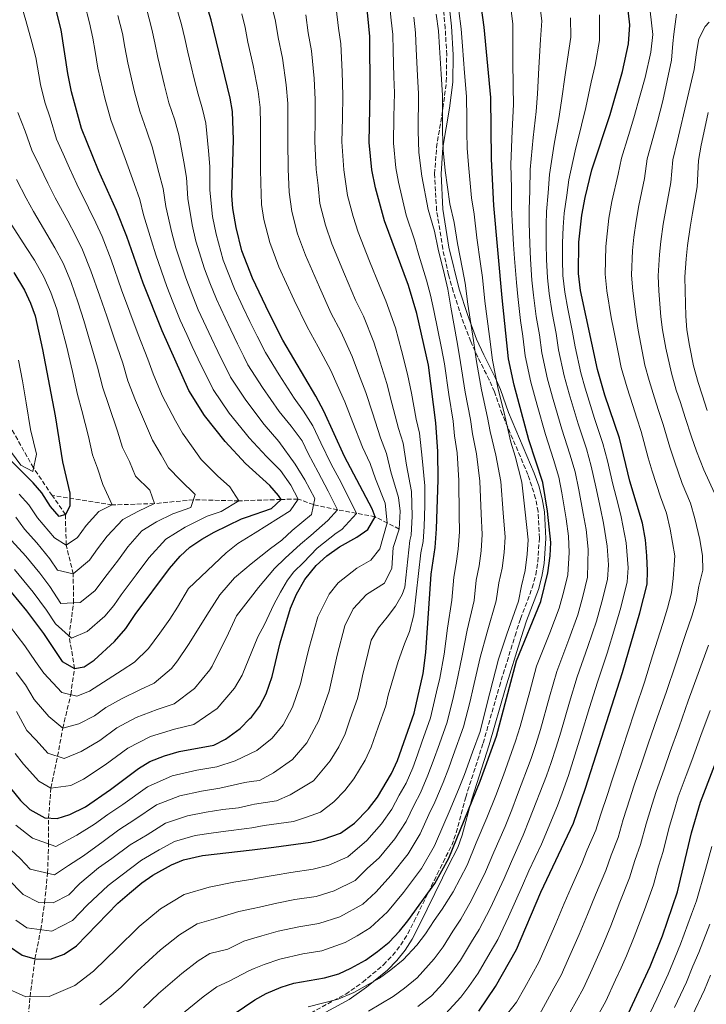
# Model space of a CAD drawing. Units: metres. Extents: x 596594 to 600017, y 4773071 to 4775433.
# Drawn here: x 598751 to 599010, y 4774218 to 4774590 of the extents above; entities that cross this region are included whole.
import ezdxf

# ---------------------------------------------------------------- set-up
doc = ezdxf.new("R2010")
doc.units = ezdxf.units.M
doc.header["$MEASUREMENT"] = 0
doc.linetypes.add('DGN Style 3', pattern=[2.435891, 1.739922, -0.695969])
for name, color, linetype, lineweight in [('Barranco lineal', 142, 'DGN Style 3', 13), ('Camino', 7, 'DGN Style 3', 0), ('Curva de nivel directora', 30, 'Continuous', 30), ('Curva de nivel intermedia', 30, 'Continuous', 0), ('Margen derecho', 7, 'Continuous', 0)]:
    doc.layers.add(name, color=color, linetype=linetype, lineweight=lineweight)

msp = doc.modelspace()

# ---------------------------------------------------------------- linework, layer by layer
at = {"layer": 'Barranco lineal', "color": 142, "linetype": 'DGN Style 3', "lineweight": 13}
for points in [[(598763.24, 4774410.64, 672.95), (598756.14, 4774421.05, 670), (598745.27, 4774440.4, 665)], [(598753.52, 4774206.9, 760), (598754.86, 4774221.28, 755), (598756.71, 4774235.65, 750), (598758.9, 4774246.68, 745), (598760.36, 4774256.86, 740), (598761.45, 4774268.02, 735), (598761.87, 4774279.02, 730), (598761.87, 4774288.8, 725), (598762.69, 4774300.14, 720), (598765.23, 4774312.14, 715), (598767.18, 4774322.7, 710), (598770.21, 4774335.39, 705), (598771.67, 4774345.26, 700), (598769.61, 4774357.58, 695), (598771.3, 4774370.07, 690), (598771.15, 4774381.04, 685), (598768.52, 4774391.9, 680), (598768.18, 4774403.41, 675), (598763.24, 4774410.64, 672.95)], [(598894.31, 4774397.95, 735), (598885.26, 4774402.58, 725), (598871.02, 4774405.2, 715), (598861.98, 4774407.19, 710), (598856.08, 4774409.3, 705), (598849.66, 4774409.13, 700), (598833.72, 4774408.61, 695), (598816.58, 4774409.03, 690), (598801.83, 4774407.59, 685), (598785.89, 4774407.07, 680), (598763.24, 4774410.64, 672.95)]]:
    msp.add_polyline3d(points, dxfattribs=at)
at = {"layer": 'Camino', "color": 7, "linetype": 'DGN Style 3', "lineweight": 0}
msp.add_polyline3d([(598856.67, 4774212.84, 782.86), (598874.09, 4774222.35, 780.23), (598880.52, 4774226.81, 779.77), (598888.35, 4774233.33, 779.71), (598891.85, 4774236.97, 779.72), (598894.95, 4774240.88, 779.66), (598897.57, 4774245.12, 779.44), (598899.99, 4774249.85, 778.89), (598908.69, 4774267.61, 775.5), (598910.88, 4774272.06, 775.06), (598914.18, 4774278.6, 775), (598915.87, 4774283.27, 775), (598919.42, 4774296.7, 775), (598926.03, 4774317.12, 774.42), (598932.16, 4774338.55, 773.54), (598938.06, 4774357.66, 773.49), (598940.12, 4774364.11, 773.4), (598944.58, 4774375.78, 772.96), (598945.88, 4774380.66, 772.75), (598946.67, 4774385.59, 772.54), (598947.25, 4774394.53, 772.26), (598946.75, 4774404.55, 772.29), (598945.86, 4774409.53, 772.3), (598942.95, 4774418.52, 772.03), (598933.2, 4774441.41, 770.19), (598930.3, 4774449.78, 770), (598928.35, 4774454.28, 769.18), (598924, 4774462.89, 766.12), (598921.32, 4774468.76, 765), (598917.83, 4774478.1, 764.73), (598914.74, 4774487.63, 764.46), (598912.96, 4774494.01, 764.27), (598910.77, 4774503.74, 763.97), (598908.44, 4774518.34, 763.72), (598907.68, 4774532.15, 763.98), (598908.41, 4774542.07, 764.49), (598910.84, 4774556.92, 765.66), (598912.11, 4774566.84, 766.29), (598912.25, 4774577.09, 766.53), (598911.7, 4774587.09, 766.6), (598910.73, 4774597.62, 766.6)], dxfattribs=at)
at = {"layer": 'Curva de nivel directora', "color": 30, "linetype": 'Continuous', "lineweight": 30, "flags": 128}
for points, elevation in [([(598845.42, 4774414.42), (598836.29, 4774422.73), (598828.52, 4774431.09), (598820.71, 4774440.87), (598814.82, 4774450.34), (598804.74, 4774472.84), (598797.63, 4774490.81), (598791.42, 4774508.44), (598787.52, 4774518.25), (598780.66, 4774533.42), (598774.31, 4774549.24), (598770.53, 4774563.1), (598769.12, 4774570.03), (598766.56, 4774586.57), (598762.18, 4774604.13), (598756.1, 4774621.62), (598751.86, 4774632.26), (598742.86, 4774648.14)], 700), ([(598885.26, 4774402.58), (598884.06, 4774405.54), (598873.64, 4774425.39), (598865.81, 4774442.54), (598862.84, 4774448.1), (598850.33, 4774469.26), (598845.21, 4774479.45), (598838.92, 4774492.66), (598834.91, 4774503.07), (598832.69, 4774511.86), (598831.51, 4774519.01), (598831.02, 4774523.99), (598831.71, 4774544.98), (598831.39, 4774555.73), (598830.5, 4774560.65), (598823.31, 4774590.27), (598817.18, 4774610.04)], 725), ([(598888.8, 4774514.39), (598885.32, 4774526.9), (598883.91, 4774533.6), (598882.9, 4774543.96), (598883.39, 4774563.22), (598883.22, 4774583.97), (598881.98, 4774596.94)], 750), ([(598987.86, 4774387.8), (598987.3, 4774393.93), (598986.28, 4774400.21), (598981.45, 4774416.07), (598977.49, 4774432.24), (598972.04, 4774448.55), (598969.28, 4774458.17), (598962.83, 4774488), (598962.01, 4774494.52), (598962.19, 4774506.28), (598963.31, 4774516.47), (598964.56, 4774523.14), (598967.11, 4774533.6), (598973.95, 4774554.49), (598978.66, 4774570.75), (598980.95, 4774581.18), (598981.45, 4774588.37), (598980.16, 4774599.43)], 800), ([(598844.09, 4774222.56), (598849.74, 4774225), (598854.51, 4774226.48), (598866.12, 4774228.44), (598871.48, 4774229.98), (598876.03, 4774232.07), (598881.62, 4774235.19), (598886.09, 4774238.37), (598890.47, 4774241.98), (598894.36, 4774246.03), (598897.63, 4774250.04), (598907.74, 4774264.05), (598913.02, 4774273.66), (598924.84, 4774302.72), (598931.1, 4774319.8), (598938.59, 4774348.23), (598947.79, 4774370.55), (598950.52, 4774381.48), (598951.36, 4774387.9), (598951.63, 4774392.9), (598950.3, 4774404.76), (598948.56, 4774415.49), (598943.33, 4774431.71), (598937.77, 4774452.26), (598935.56, 4774462.23), (598933.15, 4774485.26), (598930.07, 4774520.16), (598929.22, 4774537.63), (598928.87, 4774560.91), (598926.38, 4774587.57), (598925.39, 4774594.84)], 775), ([(598746.72, 4774240.58), (598751.9, 4774237.05), (598756.71, 4774235.65), (598762.52, 4774235.48), (598767.77, 4774237.37), (598772.34, 4774240.54), (598787.99, 4774256.64), (598792.43, 4774260.49), (598797.1, 4774264.34), (598801.19, 4774267.2), (598808.23, 4774271.16), (598812.86, 4774273.05), (598820.06, 4774274.62), (598838.79, 4774276.83), (598846.9, 4774277.79), (598860.76, 4774279.71), (598865.64, 4774280.81), (598872.14, 4774283.11), (598877.47, 4774286.89), (598882.66, 4774292.28), (598886.13, 4774296.74), (598891.45, 4774305.6), (598893.68, 4774310.53), (598899.94, 4774328.44), (598903.38, 4774343.47), (598904.43, 4774351.32), (598906.39, 4774380.89), (598907.87, 4774391.01), (598908.39, 4774397.99), (598908.97, 4774416.51), (598908.87, 4774427.26), (598908.2, 4774438.06), (598905.43, 4774459.92), (598900.99, 4774479.35), (598897.81, 4774489.91), (598888.8, 4774514.39)], 750), ([(598748.74, 4774494.8), (598752.75, 4774488.18), (598755.07, 4774483.24), (598756.73, 4774478.53), (598759.54, 4774465.79), (598764.36, 4774440.77), (598767.1, 4774423.32), (598769.93, 4774411.56), (598769.94, 4774406.56), (598768.18, 4774403.41), (598765.89, 4774402.76), (598762.55, 4774406.49), (598759.35, 4774411.69), (598755.98, 4774415.38), (598739.04, 4774432.21)], 675), ([(598744.77, 4774377.62), (598753.55, 4774367.03), (598759.87, 4774358.52), (598766.94, 4774347.9), (598771.67, 4774345.26), (598775.25, 4774345.97), (598779.03, 4774348.46), (598786.8, 4774355.48), (598791.01, 4774360.44), (598794.54, 4774365.63), (598807.59, 4774383.07), (598811.58, 4774387.73), (598815.26, 4774391.11), (598819.73, 4774394.12), (598824.38, 4774396.76), (598834.73, 4774401.82), (598836.63, 4774402.48), (598846.11, 4774405.74), (598849.66, 4774409.13), (598848.75, 4774410.69), (598845.42, 4774414.42)], 700), ([(598747.51, 4774300.15), (598751.2, 4774295.49), (598754.83, 4774292.07), (598760.44, 4774288.85), (598765.15, 4774288.67), (598769.92, 4774290.14), (598775.85, 4774293.03), (598785.26, 4774299.57), (598795.87, 4774307.55), (598800.16, 4774310.11), (598805.64, 4774312.33), (598811.13, 4774314.01), (598824.22, 4774316.32), (598828.66, 4774318.6), (598834.24, 4774322.68), (598837.94, 4774326.45), (598838.45, 4774326.97), (598841.54, 4774330.9), (598844.11, 4774335.68), (598846.37, 4774342.32), (598849.3, 4774354.98), (598853.3, 4774368.13), (598855.5, 4774373.34), (598858.63, 4774378.94), (598862.93, 4774384.25), (598866.96, 4774387.83), (598871.76, 4774391.23), (598878.34, 4774394.96), (598882.42, 4774397.77), (598885.26, 4774402.58)], 725), ([(598924.37, 4774215.93), (598930.71, 4774225.24), (598938.61, 4774239.19), (598947.84, 4774260.77), (598960.13, 4774286.86), (598964.68, 4774300.06), (598978.64, 4774343.77), (598985.21, 4774366.3), (598987.95, 4774377.19), (598988.15, 4774382.19), (598987.86, 4774387.8)], 800), ([(598980.8, 4774214.83), (598989.12, 4774232.72), (598993.81, 4774244.35), (598999.43, 4774260.9), (599004.75, 4774283.22), (599008.12, 4774294.78), (599021.91, 4774330.57)], 825), ([(598828.39, 4774212.5), (598839.77, 4774220.21), (598844.09, 4774222.56)], 775)]:
    msp.add_lwpolyline(points, dxfattribs=dict(at, elevation=elevation))
at = {"layer": 'Curva de nivel intermedia', "color": 30, "linetype": 'Continuous', "lineweight": 0, "flags": 128}
for points, elevation in [([(598748.99, 4774382.64), (598756.02, 4774374.18), (598761.07, 4774367.37), (598764.51, 4774362.2), (598770.51, 4774356.76), (598776.4, 4774359.32), (598783.08, 4774365.06), (598786.44, 4774369.03), (598789.27, 4774373.18), (598794.91, 4774380.73), (598799.71, 4774387.14), (598806.2, 4774394.2), (598813.49, 4774398.72), (598821.77, 4774402.77), (598827.09, 4774404.6), (598833.72, 4774408.61), (598830.32, 4774413.85), (598825.64, 4774418.1), (598819.51, 4774424.24), (598816.47, 4774428.57), (598812.48, 4774434.24), (598809.75, 4774438.88), (598804.73, 4774448.42), (598801.36, 4774456.55), (598799.35, 4774462.17), (598795.7, 4774471.43), (598792.6, 4774479.94), (598789.45, 4774488.35), (598785.47, 4774499.63), (598782.04, 4774508.52), (598779.76, 4774513.56), (598776.93, 4774519.32), (598772.48, 4774528.24), (598769.81, 4774534.3), (598767.37, 4774539.72), (598764.9, 4774545.18), (598762.45, 4774553.28), (598760.41, 4774559.2), (598758.81, 4774565.9), (598757, 4774576.11), (598755.58, 4774581.88), (598753.2, 4774589.99), (598750.27, 4774600.49)], 695), ([(598747.05, 4774361.42), (598752.82, 4774353.84), (598756.91, 4774347.91), (598760.01, 4774343.54), (598766.84, 4774336.24), (598772.51, 4774334.81), (598777.25, 4774336.69), (598784.35, 4774341.24), (598789.68, 4774344.68), (598794.28, 4774347.65), (598799.65, 4774352.89), (598803.94, 4774358.68), (598807.7, 4774363.98), (598810.55, 4774368.52), (598814.76, 4774375.5), (598828.96, 4774389.01), (598833.29, 4774392.45), (598839.87, 4774396.52), (598853.12, 4774404.87), (598856.08, 4774409.3), (598853.31, 4774414.54), (598849.5, 4774420.05), (598844.23, 4774425.41), (598837.59, 4774432.41), (598836.09, 4774434.28), (598830.1, 4774441.78), (598824.04, 4774450.72), (598818.31, 4774462.07), (598816.1, 4774466.86), (598814.04, 4774471.41), (598811.57, 4774476.8), (598808.83, 4774483.74), (598806.56, 4774489.52), (598802.33, 4774501.58), (598800.76, 4774506.78), (598797.73, 4774516.68), (598796.32, 4774522.4), (598794.17, 4774528.44), (598790.8, 4774537.88), (598788.52, 4774544.1), (598785.31, 4774552.49), (598783.1, 4774560.69), (598780.45, 4774572.04), (598779.39, 4774578.34), (598778.52, 4774583.36), (598777.32, 4774589.22), (598775.45, 4774596.46)], 705), ([(598749.22, 4774313.16), (598752.34, 4774309.17), (598758.2, 4774302.7), (598762.69, 4774300.14), (598770.27, 4774301.16), (598775.02, 4774303.47), (598783.25, 4774308.85), (598791.74, 4774315.23), (598800.32, 4774319.56), (598809.46, 4774322.33), (598816.74, 4774324.15), (598825.59, 4774330.23), (598832.14, 4774337.85), (598835.01, 4774342.76), (598840.9, 4774357.2), (598843.42, 4774361.94), (598846.94, 4774369.44), (598849.46, 4774374.12), (598852.1, 4774378.62), (598854.46, 4774381.75), (598858.19, 4774385.31), (598863.34, 4774390.73), (598870.44, 4774396.44), (598872.61, 4774397.8), (598878.14, 4774403.89), (598875.32, 4774409.8), (598871.6, 4774416.88), (598868.66, 4774422.45), (598864.67, 4774430.47), (598861.73, 4774436.91), (598858.19, 4774442.43), (598854.62, 4774447.41), (598848.93, 4774456.2), (598843.76, 4774464.62), (598840.64, 4774470.81), (598837.93, 4774476.3), (598835.27, 4774481.94), (598832.08, 4774488.7), (598829.95, 4774494.16), (598827.84, 4774499.58), (598825.1, 4774509.29), (598823.82, 4774515.95), (598822.82, 4774525.91), (598822.71, 4774534.84), (598822.32, 4774540.85), (598821.24, 4774551.26), (598820, 4774556.51), (598818.31, 4774562.25), (598816.88, 4774567.95), (598815.67, 4774572.8), (598814.45, 4774578.07), (598813.3, 4774583.29), (598812.11, 4774588.54), (598809.59, 4774597.17)], 720), ([(598904.61, 4774491.97), (598901.67, 4774501.47), (598900.11, 4774507.22), (598897, 4774516.54), (598894.1, 4774529.04), (598892.98, 4774534.4), (598892.15, 4774543.69), (598892.32, 4774553.69), (598892.49, 4774562.76), (598892.27, 4774568.75), (598892.01, 4774578.74), (598891.85, 4774584.69), (598891.27, 4774590.12), (598890.48, 4774597.51)], 755), ([(598943.36, 4774518.68), (598943.65, 4774525.84), (598943.83, 4774533.77), (598944.88, 4774545.89), (598946.03, 4774555.69), (598946.52, 4774562.39), (598947.08, 4774572.2), (598947.72, 4774582.8), (598948.17, 4774589.88), (598947.3, 4774596.67)], 785), ([(598749.67, 4774329.08), (598753.65, 4774321.85), (598757.17, 4774318.19), (598761.57, 4774313.34), (598767.76, 4774311.31), (598774.18, 4774313.92), (598781.25, 4774318.13), (598787.62, 4774322.91), (598795, 4774326.78), (598802.87, 4774329.78), (598809.25, 4774331.98), (598816.94, 4774337.78), (598822.74, 4774344.79), (598823.63, 4774346.22), (598829.79, 4774358.63), (598832.83, 4774365.23), (598838.08, 4774371.97), (598841.15, 4774375.88), (598847.23, 4774383.04), (598851.26, 4774386.96), (598857, 4774392.26), (598860.97, 4774395.53), (598867.34, 4774401.14), (598871.02, 4774405.2), (598867.51, 4774412.29), (598863.68, 4774419.51), (598859.86, 4774426.46), (598857.65, 4774431.29), (598853.54, 4774436.76), (598848.94, 4774442.41), (598842.65, 4774451.4), (598837.18, 4774459.99), (598835.59, 4774463.15), (598833.2, 4774467.9), (598830.66, 4774473.16), (598828.55, 4774477.69), (598825.24, 4774484.73), (598822.79, 4774491), (598820.75, 4774496.23), (598817.51, 4774506.72), (598816.13, 4774512.9), (598814.46, 4774522.84), (598813.91, 4774530.69), (598812.94, 4774536.71), (598811.09, 4774546.8), (598809.51, 4774552.37), (598807.31, 4774559), (598805.62, 4774565.53), (598803.12, 4774576.06), (598802, 4774581.64), (598800.92, 4774586.81), (598798.83, 4774594.52)], 715), ([(598812.23, 4774230.15), (598818.35, 4774234.93), (598822.8, 4774237.65), (598829.52, 4774239.27), (598835.6, 4774242.3), (598839.37, 4774243.42), (598842.42, 4774244.32), (598848.6, 4774246.12), (598856.41, 4774247.78), (598863.98, 4774248.95), (598871.87, 4774251.56), (598880.51, 4774256.26), (598885.47, 4774260.86), (598891.32, 4774267.21), (598897.71, 4774275.34), (598902.26, 4774282.89), (598905.55, 4774290.16), (598907.78, 4774294.77), (598910.94, 4774302.3), (598913.04, 4774307.74), (598914.73, 4774312.44), (598918.63, 4774323.25), (598921.06, 4774332.95), (598922.3, 4774337.97), (598924.93, 4774349.46), (598927.48, 4774359), (598930.97, 4774370.84), (598931.96, 4774377.6), (598933.16, 4774383.22), (598933.96, 4774389.14), (598934.33, 4774394.93), (598933.6, 4774404.05), (598932.72, 4774415.9), (598930.84, 4774425.91), (598928.64, 4774434.82), (598927.71, 4774440.04), (598925.44, 4774450.55), (598923.51, 4774461.3), (598922.44, 4774469.22), (598920.29, 4774482.89), (598919.18, 4774490.79), (598918.22, 4774496.08), (598916.31, 4774505.81), (598915.09, 4774513.69), (598913.41, 4774520.85), (598911.66, 4774533.33), (598910.86, 4774541.01), (598910.65, 4774548.16), (598910.68, 4774561.83), (598910.1, 4774569.81), (598909.51, 4774579.78), (598909.11, 4774586.13), (598908.33, 4774592.48)], 765), ([(598828.84, 4774283.9), (598836.78, 4774284.84), (598838.65, 4774285.16), (598843.25, 4774285.95), (598854.34, 4774287.49), (598859.35, 4774289.19), (598864.56, 4774291.02), (598869.67, 4774294.91), (598873.82, 4774299.22), (598877.21, 4774303.57), (598881.47, 4774310.66), (598883.77, 4774315.56), (598886.41, 4774323.12), (598889.22, 4774331.21), (598890.15, 4774335.25), (598893.95, 4774348), (598896.33, 4774354.65), (598898.14, 4774359.33), (598899.87, 4774365.55), (598902.52, 4774389.04), (598903.35, 4774393.32), (598903.77, 4774398.9), (598904.01, 4774406.9), (598903.99, 4774414.32), (598902.97, 4774424.69), (598901.98, 4774434.21), (598900.78, 4774439.5), (598898.94, 4774449.25), (598897.5, 4774456.44), (598895.13, 4774465.35), (598892.85, 4774473.96), (598889.29, 4774484.13), (598886.93, 4774489.53), (598883.14, 4774499.08), (598878.82, 4774510.04), (598876.95, 4774515.95), (598874.79, 4774523.89), (598873.4, 4774533.68), (598872.66, 4774544.16), (598872.84, 4774553.16), (598872.99, 4774561.72), (598872.75, 4774570.7), (598872.2, 4774581.25), (598871.35, 4774587.17), (598870.5, 4774594.54)], 745), ([(598876.85, 4774438.18), (598873.73, 4774446.01), (598870.91, 4774452.42), (598868.44, 4774457.8), (598863.73, 4774466.79), (598859.48, 4774474.33), (598854.69, 4774484.36), (598848.89, 4774497.01), (598845.44, 4774506.19), (598843.22, 4774514.86), (598842.27, 4774520.59), (598842.01, 4774528.57), (598841.86, 4774533.91), (598841.95, 4774544.78), (598841.88, 4774550.78), (598841.79, 4774557.23), (598841.06, 4774563.16), (598839.15, 4774573.09), (598837.17, 4774581.86), (598836.08, 4774587.34), (598834.84, 4774592.58)], 730), ([(598888.78, 4774377.5), (598891.49, 4774383.18), (598892.01, 4774391.02), (598894.31, 4774397.95), (598894.64, 4774404.74), (598894.02, 4774409.93), (598891.19, 4774419.54), (598889.53, 4774426.52), (598887.21, 4774432.44), (598884.21, 4774441.87), (598881.65, 4774449.49), (598878.99, 4774456.73), (598876.57, 4774463.19), (598872.25, 4774472.57), (598868.63, 4774479.39), (598864.18, 4774489.26), (598858.87, 4774501.35), (598855.95, 4774509.45), (598853.74, 4774517.87), (598852.74, 4774525.15), (598852.38, 4774533.83), (598852.19, 4774544.57), (598852.2, 4774551.57), (598852.19, 4774558.72), (598851.62, 4774565.68), (598850.17, 4774575.81), (598848.57, 4774583.63), (598847.55, 4774589.74), (598846.36, 4774594.89)], 735), ([(598859.96, 4774217.49), (598871.26, 4774220.44), (598877.13, 4774222.9), (598886.82, 4774228.29), (598891.18, 4774231.45), (598895.8, 4774235.2), (598900.92, 4774240.84), (598904.25, 4774245.08), (598907.57, 4774250.06), (598910.51, 4774254.36), (598914.7, 4774260.92), (598919.98, 4774271.08), (598923.42, 4774279.39), (598927.42, 4774288.89), (598930.84, 4774297.32), (598933.67, 4774305.02), (598938.21, 4774317.87), (598940.01, 4774323.38), (598943.6, 4774336.57), (598946.24, 4774346.21), (598951.19, 4774358.76), (598954.8, 4774368.08), (598956.49, 4774374.56), (598958.01, 4774380.62), (598958.54, 4774389.11), (598958.27, 4774395.32), (598957.36, 4774401.79), (598955.78, 4774411.66), (598954.66, 4774417.55), (598952.62, 4774424.2), (598949.53, 4774433.71), (598946.44, 4774444.75), (598944.07, 4774453.44), (598941.88, 4774463.37), (598940.99, 4774470.84), (598940.15, 4774476.77), (598939.09, 4774485.8), (598938.57, 4774491.12), (598937.88, 4774500.09), (598937.55, 4774505.43), (598936.95, 4774514.39), (598936.72, 4774519.42), (598936.68, 4774526.74), (598936.53, 4774535.7), (598936.95, 4774548.4), (598937.45, 4774558.3), (598937.38, 4774565.02), (598937.19, 4774574.91), (598937.21, 4774580.22), (598937.28, 4774588.72), (598936.34, 4774595.75)], 780), ([(598918.94, 4774305.23), (598922.02, 4774313.68), (598924.86, 4774321.53), (598927.35, 4774331.21), (598928.61, 4774336.14), (598931.76, 4774348.85), (598934.94, 4774358.24), (598939.38, 4774370.7), (598940.48, 4774376.5), (598941.84, 4774382.35), (598942.66, 4774388.52), (598942.98, 4774393.91), (598941.95, 4774404.4), (598940.64, 4774415.69), (598938.17, 4774425.46), (598936.44, 4774430.82), (598934.22, 4774440.7), (598931.6, 4774451.4), (598929.53, 4774461.76), (598928.48, 4774470.69), (598926.72, 4774484.07), (598925.72, 4774493), (598925.03, 4774498.14), (598923.63, 4774507.99), (598922.58, 4774516.93), (598921.62, 4774523), (598920.44, 4774535.48), (598920, 4774541.82), (598919.86, 4774547.89), (598919.83, 4774552.89), (598919.77, 4774561.37), (598919.02, 4774570.33), (598918.26, 4774580.3), (598917.75, 4774586.85), (598916.86, 4774593.66)], 770), ([(598989.15, 4774593.58), (598990.18, 4774584.73), (598989.39, 4774578.07), (598987.17, 4774568.47), (598985.31, 4774561.89), (598982.91, 4774553.22), (598980.94, 4774546.64), (598978.34, 4774538.04), (598977.04, 4774532.01), (598974.7, 4774521.66), (598973.55, 4774515.33), (598972.33, 4774504.73), (598972.07, 4774494.19), (598972.7, 4774487.98), (598974.43, 4774477.87), (598975.33, 4774472.94), (598977.17, 4774464.13), (598978.2, 4774459), (598980.41, 4774451.3), (598982.54, 4774444.63), (598984.11, 4774439.88), (598985.77, 4774434.86), (598988.4, 4774424.89), (598989.86, 4774419.86), (598993.02, 4774410.11), (598995.33, 4774403.99), (598996.62, 4774397.91), (598998.41, 4774387.84), (598997.83, 4774379.27), (598997.2, 4774373.86), (598995.63, 4774368.09), (598993.87, 4774362.23), (598990.06, 4774350.04), (598986.93, 4774340.19), (598983.57, 4774330.03), (598980.41, 4774320.55), (598977.62, 4774311.99), (598974.59, 4774302.81), (598973.09, 4774298.04), (598970.36, 4774289.91), (598968.59, 4774284.19), (598965.34, 4774276.82), (598963.27, 4774271.65), (598959.22, 4774262.52), (598956.66, 4774256.56), (598953.43, 4774248.93), (598949.44, 4774239.76), (598947.05, 4774234.32), (598941.75, 4774224.87), (598938.64, 4774219.25), (598933.43, 4774212.74)], 805), ([(598962.98, 4774456.99), (598960.84, 4774466.8), (598959.83, 4774472.33), (598958.04, 4774481.15), (598956.89, 4774487.45), (598956.15, 4774493.67), (598956.03, 4774499.66), (598956.03, 4774506.07), (598956.29, 4774512.04), (598956.66, 4774517.21), (598957.59, 4774524.04), (598958.44, 4774529.92), (598960.74, 4774540.87), (598963.2, 4774550.47), (598964.8, 4774557.12), (598966.85, 4774566.79), (598968.3, 4774573.12), (598970.03, 4774582.46), (598969.97, 4774592.18)], 795), ([(598999.02, 4774592.39), (598998.02, 4774584.86), (598997.69, 4774581.39), (598997.16, 4774575), (598993.9, 4774559.68), (598991.87, 4774551.95), (598990.11, 4774545.42), (598988.01, 4774537.73), (598986.98, 4774530.41), (598984.84, 4774520.18), (598983.79, 4774514.2), (598983, 4774508.15), (598982.47, 4774503.18), (598982.13, 4774493.87), (598982.57, 4774487.96), (598983.8, 4774478.02), (598984.55, 4774473.04)], 810), ([(598749.65, 4774343.75), (598753.08, 4774339.18), (598756.39, 4774333.6), (598762, 4774327.21), (598767.18, 4774322.7), (598773.34, 4774324.37), (598779.25, 4774327.41), (598783.49, 4774330.6), (598789.67, 4774334.01), (598796.28, 4774337.23), (598801.77, 4774339.81), (598808.3, 4774345.34), (598810.6, 4774348.25), (598814.66, 4774354.32), (598822.54, 4774366.87), (598826.54, 4774373.06), (598832.04, 4774379.5), (598835.95, 4774382.82), (598838.43, 4774384.87), (598845.72, 4774390.61), (598849.93, 4774393.82), (598853.84, 4774397.44), (598861.13, 4774403.46), (598862.49, 4774409.46), (598858.71, 4774416.57), (598855.05, 4774422.45), (598848.88, 4774431.09), (598843.26, 4774437.41), (598836.38, 4774446.59), (598835.86, 4774447.37), (598830.61, 4774455.36), (598825.76, 4774464.98), (598823.38, 4774470.01), (598818.41, 4774480.77), (598816.35, 4774485.97), (598813.65, 4774492.87), (598809.92, 4774504.15), (598808.45, 4774509.84), (598806.09, 4774519.76), (598805.12, 4774526.55), (598803.55, 4774532.58), (598800.95, 4774542.34), (598799.02, 4774548.24), (598796.31, 4774555.75), (598794.36, 4774563.11), (598791.78, 4774574.05), (598790.69, 4774579.99), (598789.72, 4774585.09), (598788.07, 4774591.87)], 710), ([(598833.64, 4774292.71), (598838.5, 4774293.85), (598839.61, 4774294.11), (598847.92, 4774295.27), (598853.08, 4774297.56), (598861.87, 4774302.93), (598868.29, 4774310.41), (598871.49, 4774315.72), (598873.85, 4774320.59), (598875.83, 4774326.26), (598878.51, 4774333.99), (598879.63, 4774338.86), (598880.48, 4774342.54), (598883.75, 4774356.01), (598886.46, 4774360.63), (598889.76, 4774364.72), (598892.95, 4774368.81), (598895.41, 4774373.25), (598896.46, 4774376.07), (598898.33, 4774393.66), (598898.83, 4774395.64), (598899.23, 4774402.82), (598899.01, 4774412.12), (598897.08, 4774422.11), (598895.76, 4774430.37), (598894, 4774435.97), (598891.58, 4774445.56), (598889.58, 4774452.96), (598887.06, 4774461.04), (598884.71, 4774468.58), (598880.77, 4774478.35), (598877.78, 4774484.46), (598873.66, 4774494.17), (598868.84, 4774505.7), (598866.45, 4774512.7), (598864.27, 4774520.88), (598863.67, 4774527.73), (598862.89, 4774533.75), (598862.43, 4774544.37), (598862.52, 4774552.37), (598862.59, 4774560.22), (598862.18, 4774568.19), (598861.19, 4774578.53), (598859.96, 4774585.4), (598859.03, 4774592.14)], 740), ([(598882.33, 4774269.88), (598886.71, 4774273.77), (598892.69, 4774280.99), (598896.88, 4774287.51), (598899.94, 4774293.78), (598902.34, 4774298.38), (598905.18, 4774305.05), (598907.13, 4774310.24), (598909.5, 4774316.83), (598912.4, 4774324.98), (598914.76, 4774334.7), (598916, 4774339.8), (598918.09, 4774350.08), (598920.01, 4774359.77), (598922.57, 4774370.99), (598923.43, 4774378.7), (598924.48, 4774384.09), (598925.27, 4774389.76), (598925.69, 4774395.95), (598925.25, 4774403.69), (598924.8, 4774416.1), (598923.52, 4774426.36), (598921.94, 4774433.96), (598921.21, 4774439.38), (598919.27, 4774449.69), (598917.48, 4774460.84), (598916.39, 4774467.74), (598913.85, 4774481.71), (598912.64, 4774488.57), (598911.42, 4774494.02), (598908.99, 4774503.64), (598907.6, 4774510.46), (598905.21, 4774518.7), (598902.88, 4774531.19), (598901.71, 4774540.2), (598901.44, 4774548.42), (598901.58, 4774562.29), (598901.18, 4774569.28), (598900.76, 4774579.26), (598900.48, 4774585.41), (598899.8, 4774591.3)], 760), ([(598955.66, 4774559.75), (598956.96, 4774569.5), (598957.93, 4774575.49), (598959.12, 4774583.74), (598959.07, 4774591.03)], 790), ([(599011.43, 4774589.45), (599009.89, 4774587.82), (599007.55, 4774583.15), (599006.58, 4774578), (599005.69, 4774571.49), (599001.73, 4774554.37), (599000.83, 4774550.69), (598999.27, 4774544.2), (598997.68, 4774537.42), (598996.91, 4774528.82), (598994.99, 4774518.7), (598994.03, 4774513.07), (598993.14, 4774506.6), (598992.61, 4774501.63), (598992.19, 4774493.54), (598992.44, 4774487.94), (598993.18, 4774478.17), (598993.77, 4774473.15), (598995.07, 4774466.27), (598997.15, 4774456.81), (598998.99, 4774450.45), (599000.54, 4774445.7), (599002.35, 4774440.1), (599004.68, 4774432.83), (599006.68, 4774427.43), (599009.42, 4774420.34), (599013.41, 4774411.56)], 815), ([(598901.37, 4774217.61), (598906.47, 4774221.65), (598910.81, 4774226.35), (598914.05, 4774230.45), (598917.48, 4774235.16), (598921.6, 4774242), (598924.56, 4774246.77), (598928.62, 4774254.65), (598933.91, 4774265.93), (598936.7, 4774272.34), (598941.14, 4774282.29), (598943.55, 4774288.39), (598949.99, 4774304.73), (598951.74, 4774309.81), (598953.56, 4774315.53), (598955.39, 4774321.24), (598958.7, 4774332.61), (598961.55, 4774342.19), (598965.61, 4774353.66), (598968.82, 4774363.12), (598970.85, 4774370.43), (598972.98, 4774378.9), (598973.43, 4774384.47), (598972.92, 4774391.52), (598971.55, 4774400.15), (598970.36, 4774405.78), (598968.61, 4774413.86), (598966.86, 4774421.66), (598965.05, 4774428.22), (598961.93, 4774437.72), (598958.55, 4774449.06), (598956.67, 4774455.8), (598954.52, 4774465.66), (598953.55, 4774471.83), (598952.07, 4774479.69), (598950.96, 4774486.9), (598950.29, 4774492.82), (598949.98, 4774499.81), (598949.87, 4774505.86), (598949.84, 4774512.82), (598950.01, 4774517.94), (598950.62, 4774524.94), (598951.13, 4774531.85), (598952.81, 4774543.38), (598954.61, 4774553.08), (598955.66, 4774559.75)], 790), ([(598747.82, 4774393.58), (598753.22, 4774387.67), (598758.49, 4774381.32), (598762.28, 4774376.22), (598766.52, 4774369.84), (598773.77, 4774370.18), (598779.35, 4774374.65), (598784, 4774380.74), (598788.23, 4774386.4), (598791.82, 4774391.21), (598797.13, 4774397.29), (598802.6, 4774400.68), (598808.81, 4774403.72), (598815.64, 4774406.06), (598817.22, 4774411.04), (598811.71, 4774416.47), (598807.12, 4774421.07), (598804.42, 4774426.04), (598801.13, 4774431.51), (598798.79, 4774436.88), (598794.64, 4774446.51), (598791.85, 4774453.95), (598789.87, 4774460.62), (598786.66, 4774470.02), (598783.9, 4774478.36), (598781.27, 4774485.9), (598777.87, 4774495.53), (598774.72, 4774503.44), (598772.01, 4774508.87), (598769.08, 4774514.33), (598764.31, 4774523.07), (598761.58, 4774528.64), (598758.56, 4774534.84), (598755.5, 4774541.12), (598753.05, 4774548.29), (598750.29, 4774555.3)], 690), ([(599011.06, 4774555.28), (599009.8, 4774549.42), (599008.44, 4774542.99), (599007.35, 4774537.11), (599006.84, 4774527.23), (599005.13, 4774517.22), (599004.28, 4774511.94), (599003.27, 4774505.05), (599002.75, 4774500.08), (599002.25, 4774493.22), (599002.31, 4774487.92), (599002.55, 4774478.32), (599002.99, 4774473.25), (599004.02, 4774467.34), (599005.52, 4774459.56), (599007.22, 4774453.36), (599008.75, 4774448.6), (599010.64, 4774442.72)], 820), ([(598749.45, 4774402.47), (598752.73, 4774397.88), (598757.44, 4774392.7), (598762.29, 4774386.67), (598765.2, 4774382.48), (598771.15, 4774381.04), (598777.31, 4774386.22), (598780.35, 4774390.47), (598783.94, 4774395.27), (598789.86, 4774401.58), (598795.86, 4774404.66), (598801.83, 4774407.59), (598800.12, 4774412.71), (598794.72, 4774417.9), (598792.37, 4774423.51), (598789.79, 4774428.78), (598787.83, 4774434.89), (598784.55, 4774444.6), (598782.34, 4774451.35), (598780.39, 4774459.07), (598777.62, 4774468.61), (598775.2, 4774476.79), (598773.09, 4774483.44), (598770.27, 4774491.43), (598767.39, 4774498.35), (598764.25, 4774504.18), (598761.23, 4774509.34), (598756.13, 4774517.9), (598753.36, 4774522.97), (598749.76, 4774529.96)], 685), ([(598882.77, 4774215.82), (598892.01, 4774221.4), (598896.28, 4774224.53), (598901.13, 4774228.42), (598907.49, 4774235.64), (598910.86, 4774240.12), (598914.59, 4774246.03), (598917.53, 4774250.56), (598921.66, 4774257.78), (598926.95, 4774268.5), (598930.06, 4774275.87), (598934.28, 4774285.59), (598936.85, 4774291.91), (598938.97, 4774297.69), (598944.1, 4774311.3), (598945.87, 4774316.59), (598947.7, 4774322.31), (598951.15, 4774334.59), (598953.9, 4774344.2), (598958.4, 4774356.21), (598961.81, 4774365.6), (598963.67, 4774372.49), (598965.49, 4774379.76), (598965.73, 4774390.31), (598964.91, 4774397.74), (598963.86, 4774403.78), (598962.2, 4774412.76), (598960.76, 4774419.61), (598958.83, 4774426.21), (598955.73, 4774435.71), (598952.49, 4774446.9), (598950.37, 4774454.62), (598948.2, 4774464.51), (598947.27, 4774471.33), (598946.11, 4774478.23), (598945.02, 4774486.35), (598944.43, 4774491.97), (598943.93, 4774499.95), (598943.71, 4774505.64), (598943.4, 4774513.61), (598943.36, 4774518.68)], 785), ([(598750.72, 4774411.1), (598754.4, 4774407.08), (598757.64, 4774402.18), (598764.09, 4774394.71), (598768.52, 4774391.9), (598772.74, 4774394.81), (598776.06, 4774399.34), (598780.83, 4774404.6), (598785.89, 4774407.07), (598782.32, 4774414.73), (598780.32, 4774420.99), (598778.44, 4774426.05), (598776.87, 4774432.89), (598774.45, 4774442.69), (598772.83, 4774448.75), (598770.91, 4774457.52), (598768.58, 4774467.2), (598766.5, 4774475.22), (598764.91, 4774480.98), (598762.67, 4774487.34), (598760.07, 4774493.26), (598756.5, 4774499.49), (598753.38, 4774504.36), (598747.96, 4774512.73)], 680), ([(598744.36, 4774225.28), (598753.31, 4774221.26), (598762.03, 4774221.4), (598771.8, 4774225.59), (598778.85, 4774231.02), (598783.57, 4774235.62), (598787.34, 4774239.32), (598796.07, 4774247.81), (598804.18, 4774254.53), (598813.08, 4774259.99), (598822.55, 4774262.76), (598831.86, 4774264.63), (598838.98, 4774265.79), (598840.75, 4774266.08), (598847.47, 4774267.23), (598853.37, 4774268.24), (598861.84, 4774269.46), (598867.71, 4774271.06), (598874.93, 4774274.16), (598882.09, 4774280.33), (598887.68, 4774286.63), (598891.51, 4774292.12), (598894.32, 4774297.4), (598896.89, 4774301.99), (598899.43, 4774307.79), (598901.23, 4774312.75), (598902.9, 4774317.46), (598906.17, 4774326.71), (598908.46, 4774336.44), (598909.69, 4774341.64), (598911.26, 4774350.7), (598912.55, 4774360.53), (598914.16, 4774371.13), (598914.91, 4774379.79), (598915.79, 4774384.96), (598916.57, 4774390.39), (598917.04, 4774396.97), (598916.9, 4774403.34), (598916.88, 4774416.31), (598916.19, 4774426.81), (598915.25, 4774433.11), (598914.71, 4774438.72), (598913.11, 4774448.84), (598911.45, 4774460.38), (598910.35, 4774466.27), (598907.42, 4774480.53), (598906.09, 4774486.36), (598904.61, 4774491.97)], 755), ([(598984.55, 4774473.04), (598986.12, 4774465.2), (598987.12, 4774459.83), (598988.78, 4774454.06), (598990.77, 4774447.54), (598992.33, 4774442.79), (598994.06, 4774437.48), (598996.54, 4774428.86), (598998.27, 4774423.65), (599001.22, 4774415.22), (599004.37, 4774407.78), (599005.95, 4774401.89), (599007.93, 4774393.98), (599008.95, 4774387.88), (599009.05, 4774382.43), (599007.5, 4774376.34), (599006.44, 4774370.53), (599004.83, 4774365.03), (599002.53, 4774358.16), (598998.69, 4774346.72), (598995.23, 4774336.62), (598991.8, 4774326.67), (598988.54, 4774317.22), (598986, 4774309.64), (598982.97, 4774300.8), (598981.5, 4774296.03), (598978.96, 4774288.24), (598977.05, 4774281.51), (598974.33, 4774274.77), (598972.31, 4774268.97), (598968.47, 4774259.75), (598965.48, 4774252.35), (598962.35, 4774244.87), (598958.3, 4774235.73), (598955.49, 4774229.44), (598952.76, 4774224.53), (598950.34, 4774220.15), (598946.58, 4774213.27)], 810), ([(598746.09, 4774429.27), (598751.35, 4774422.15), (598755.85, 4774419.69), (598757.25, 4774426.21), (598754.98, 4774435.62), (598753.41, 4774445.63), (598751.97, 4774453.89), (598750.45, 4774461.74)], 670), ([(598911.8, 4774214.87), (598917.59, 4774221.14), (598920.62, 4774225.25), (598924.09, 4774230.2), (598928.62, 4774237.97), (598931.58, 4774242.98), (598935.58, 4774251.52), (598940.87, 4774263.35), (598943.33, 4774268.82), (598948.01, 4774279), (598954.11, 4774293.39), (598955.87, 4774298.16), (598958.21, 4774304.94), (598960.64, 4774312.56), (598963.08, 4774320.18), (598966.26, 4774330.62), (598969.2, 4774340.18), (598972.83, 4774351.11), (598975.83, 4774360.64), (598978.03, 4774368.36), (598980.47, 4774378.05), (598980.79, 4774383.33), (598980.11, 4774392.72), (598978.18, 4774402.57), (598976.86, 4774407.78), (598975.03, 4774414.97), (598972.97, 4774423.72), (598971.27, 4774430.23), (598968.12, 4774439.72), (598964.6, 4774451.21), (598962.98, 4774456.99)], 795), ([(598749.46, 4774286.07), (598755.8, 4774281.2), (598764.62, 4774278.03), (598772.5, 4774282.37), (598779.17, 4774286.52), (598784.2, 4774290.15), (598789.85, 4774293.89), (598799.27, 4774300.65), (598808.53, 4774304.79), (598817.85, 4774306.95), (598825.37, 4774308.21), (598832.31, 4774310.44), (598838.17, 4774313.2), (598840.52, 4774314.31), (598846.26, 4774318.96), (598850.46, 4774324.07), (598854.02, 4774330.65), (598857.08, 4774339.54), (598858.21, 4774344.42), (598860.11, 4774352.67), (598863.52, 4774364.77), (598867.79, 4774373.41), (598871.23, 4774377.66), (598878.29, 4774383.24), (598883.56, 4774386.23), (598886.96, 4774390.48), (598889.79, 4774400.27), (598889.04, 4774407.73), (598885.3, 4774416.97), (598883.31, 4774422.67), (598880.42, 4774428.92), (598876.85, 4774438.18)], 730), ([(598744.08, 4774280.08), (598751.15, 4774273.54), (598754.95, 4774269.55), (598764.09, 4774267.4), (598769.42, 4774270.86), (598775.07, 4774274.6), (598782.48, 4774280.01), (598788.45, 4774284.41), (598794.44, 4774288.21), (598802.67, 4774293.75), (598811.41, 4774297.25), (598819.64, 4774299.01), (598826.53, 4774300.11), (598835.96, 4774302.28), (598838.35, 4774302.61), (598841.5, 4774303.05), (598846.8, 4774305.93), (598854.06, 4774310.94), (598859.37, 4774317.24), (598863.94, 4774325.62), (598867.8, 4774336.77), (598869.37, 4774343.59), (598870.93, 4774350.37), (598873.75, 4774361.4), (598876.95, 4774367.89), (598881.95, 4774373.23), (598888.78, 4774377.5)], 735), ([(599011.19, 4774354.09), (599007.31, 4774343.4), (599003.52, 4774333.05), (599000.04, 4774323.3), (598996.67, 4774313.89), (598994.37, 4774307.28), (598991.36, 4774298.8), (598989.91, 4774294.01), (598987.55, 4774286.57), (598985.51, 4774278.84), (598983.31, 4774272.72), (598981.35, 4774266.28), (598977.72, 4774256.98), (598974.3, 4774248.13), (598971.27, 4774240.82), (598967.17, 4774231.7), (598963.93, 4774224.57), (598961.32, 4774219.82), (598958.93, 4774215.44)], 815), ([(599011.82, 4774329.47), (599008.28, 4774319.93), (599004.8, 4774310.56), (599002.75, 4774304.93), (598999.74, 4774296.79), (598998.31, 4774291.99), (598996.15, 4774284.89), (598993.97, 4774276.16), (598992.29, 4774270.67), (598990.39, 4774263.59), (598986.97, 4774254.2), (598983.12, 4774243.92), (598980.2, 4774236.77), (598978.12, 4774232.22), (598976.04, 4774227.67), (598972.36, 4774219.7), (598969.89, 4774215.12)], 820), ([(598811.43, 4774214.15), (598820.31, 4774221.33), (598825.43, 4774225.12), (598830.02, 4774227.18), (598837.47, 4774231.14), (598839.57, 4774231.97), (598843.25, 4774233.44), (598849.17, 4774235.56), (598857.93, 4774237.54), (598865.05, 4774238.69), (598873.95, 4774241.82), (598878.43, 4774244.32), (598883.3, 4774247.31), (598889.91, 4774253.45), (598895.94, 4774260.65), (598902.72, 4774269.7), (598907.64, 4774278.27), (598911.17, 4774286.54), (598913.22, 4774291.16), (598916.69, 4774299.56), (598918.94, 4774305.23)], 770), ([(598746.51, 4774265.88), (598752.21, 4774259.89), (598758.2, 4774256.93), (598763.57, 4774256.76), (598769.46, 4774259.79), (598773.64, 4774264.1), (598780.76, 4774270.04), (598785.8, 4774273.5), (598792.7, 4774278.67), (598799.04, 4774282.53), (598806.07, 4774286.85), (598814.29, 4774289.71), (598821.44, 4774291.08), (598827.68, 4774292), (598833.64, 4774292.71)], 740), ([(598749.46, 4774250.24), (598753.61, 4774247.41), (598763.04, 4774246.12), (598770.9, 4774250.17), (598776.47, 4774255.9), (598784.37, 4774263.34), (598789.11, 4774267), (598796.94, 4774272.93), (598803.63, 4774276.84), (598809.46, 4774279.95), (598817.18, 4774282.16), (598823.23, 4774283.14), (598828.84, 4774283.9)], 745), ([(598987.84, 4774212.54), (598991.58, 4774220.48), (598995.95, 4774229.79), (598998.62, 4774236.3), (599000.64, 4774241.22), (599004.72, 4774252.47), (599006.64, 4774257.57), (599010.04, 4774269.37), (599012.39, 4774278.02)], 830), ([(598781.15, 4774218.24), (598785.36, 4774221.51), (598789.22, 4774224.96), (598795.37, 4774230.93), (598804.15, 4774238.98), (598811.26, 4774244.73), (598817.94, 4774248.82), (598825.04, 4774250.9), (598833.73, 4774253.47), (598839.18, 4774254.67), (598841.59, 4774255.2), (598848.03, 4774256.67), (598854.89, 4774258.01), (598862.91, 4774259.2), (598869.79, 4774261.31), (598877.72, 4774265.21), (598882.33, 4774269.88)], 760), ([(598998.26, 4774217.31), (599002.79, 4774226.86), (599005.29, 4774232.89), (599007.48, 4774238.09), (599011.63, 4774248.78)], 835), ([(598797.66, 4774217.17), (598803.4, 4774222.54), (598812.23, 4774230.15)], 765), ([(599004.94, 4774214.15), (599009.63, 4774223.94), (599011.97, 4774229.48)], 840)]:
    msp.add_lwpolyline(points, dxfattribs=dict(at, elevation=elevation))
at = {"layer": 'Margen derecho', "color": 7, "linetype": 'Continuous', "lineweight": 0}
msp.add_polyline3d([(598857.99, 4774210.83, 782.86), (598875.4, 4774220.34, 780.24), (598882, 4774224.89, 779.77), (598889.84, 4774231.39, 779.7), (598893.37, 4774235, 779.72), (598896.52, 4774238.89, 779.67), (598899.21, 4774243.08, 779.48), (598901.97, 4774248.44, 778.9), (598910.67, 4774266.2, 775.53), (598912.86, 4774270.65, 775.07), (598916.43, 4774277.71, 775), (598918.12, 4774282.38, 775), (598921.72, 4774296, 775), (598928.33, 4774316.43, 774.42), (598934.46, 4774337.86, 773.54), (598940.36, 4774356.97, 773.5), (598942.39, 4774363.32, 773.4), (598946.9, 4774375.14, 772.96), (598948.22, 4774380.01, 772.76), (598949.02, 4774384.95, 772.55), (598949.68, 4774394.44, 772.26), (598949.22, 4774404.46, 772.29), (598948.38, 4774409.44, 772.3), (598947.04, 4774414.32, 772.23), (598945.3, 4774419.11, 772.03), (598935.55, 4774441.99, 770.21), (598932.53, 4774450.67, 770), (598930.58, 4774455.18, 769.18), (598926.23, 4774463.79, 766.13), (598923.55, 4774469.67, 765), (598920.06, 4774479.01, 764.72), (598916.98, 4774488.54, 764.45), (598913.09, 4774504.4, 763.96), (598910.83, 4774518.72, 763.73), (598910.1, 4774532.13, 763.98), (598910.82, 4774542.04, 764.49), (598913.26, 4774556.9, 765.66), (598914.53, 4774566.81, 766.29), (598914.66, 4774577.01, 766.53), (598914.05, 4774587.86, 766.6), (598912.48, 4774602.77, 766.6)], dxfattribs=at)

doc.saveas('drawing.dxf')
